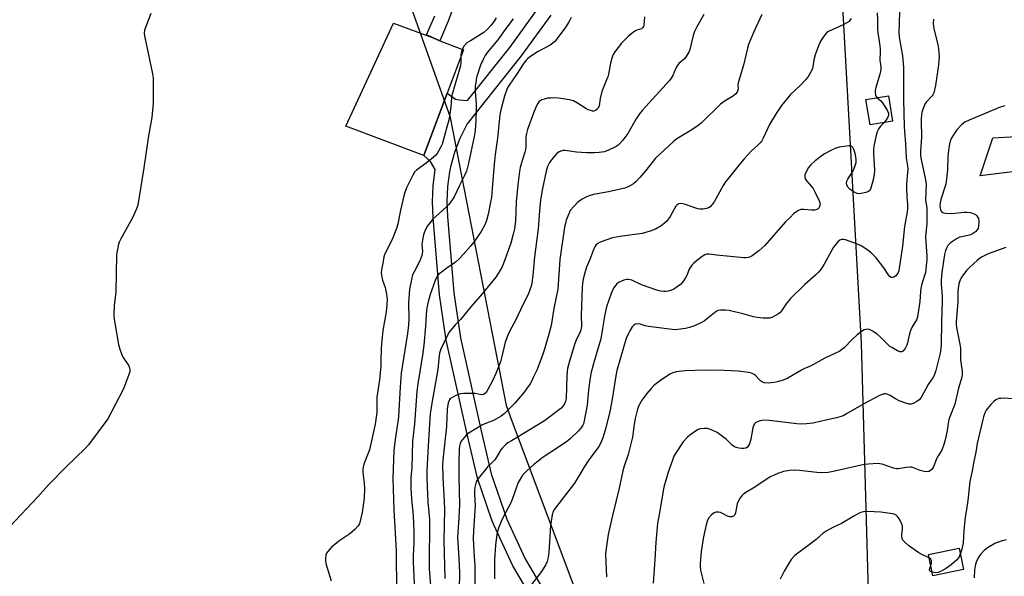
# Model space of a CAD drawing. Units: inches. Extents: x 1285762 to 1291762, y 509451 to 513451.
# Drawn here: x 1286036 to 1286448, y 510251 to 510484 of the extents above; entities that cross this region are included whole.
import ezdxf

# ---------------------------------------------------------------- set-up
doc = ezdxf.new("R2010")
doc.units = ezdxf.units.IN
doc.header["$MEASUREMENT"] = 0
for name, color, linetype in [('BLDG-Footprint', 5, 'Continuous'), ('CULTRL-Pad', 6, 'Continuous'), ('NTRL-Trees', 3, 'Continuous'), ('TRANS-Street Sidewalk', 7, 'Continuous'), ('Undefined', 1, 'Continuous')]:
    doc.layers.add(name, color=color, linetype=linetype)

msp = doc.modelspace()

# ---------------------------------------------------------------- linework, layer by layer
at = {"layer": 'BLDG-Footprint'}
for points, elevation in [([(1286401.08, 510441.38), (1286391.62, 510439.82), (1286389.86, 510450.49), (1286399.32, 510452.05)], 329.94), ([(1286430.7, 510253.73), (1286417.88, 510251.12), (1286416.07, 510260.03), (1286428.89, 510262.64)], 319.91)]:
    msp.add_lwpolyline(points, close=True, dxfattribs=dict(at, elevation=elevation))
at = {"layer": 'CULTRL-Pad'}
for points in [[(1286214.61, 510453.13), (1286204.85, 510426.97), (1286172.08, 510439.37), (1286192.16, 510482.46), (1286208.68, 510476.26), (1286211.45, 510475.1), (1286221.37, 510471.24)], [(1286459.3, 510421.17), (1286437.69, 510418.51), (1286443.11, 510434.49), (1286457.8, 510435.3)]]:
    msp.add_lwpolyline(points, close=True, dxfattribs=at)
at = {"layer": 'NTRL-Trees'}
msp.add_lwpolyline([(1286379.79, 510494.5), (1286387.89, 510348.42), (1286392.11, 510199.98), (1286403.97, 510049.85), (1286401.46, 510036.06), (1286399.82, 510035.7), (1286397.84, 510035.3), (1286394.22, 510034.67), (1286383.64, 510032.01), (1286378.64, 510030.7), (1286366.47, 510041.52), (1286337.3, 510083.19), (1286316.47, 510116.52), (1286280.84, 510211.64), (1286240.96, 510318.09), (1286239.36, 510322.35), (1286216.03, 510442.9), (1286176.18, 510554.72)], dxfattribs=at)
at = {"layer": 'TRANS-Street Sidewalk'}
for points in [[(1286218.01, 510491.67, 0), (1286214.96, 510483.23, 0), (1286211.45, 510475.1, 0), (1286208.68, 510476.26, 0), (1286205.96, 510477.51, 0), (1286209.39, 510485.45, 0)], [(1286251.41, 510239.45, 0), (1286242.04, 510255.29, 0), (1286234.06, 510272.41, 0), (1286233.26, 510274.38, 0), (1286227.25, 510292.03, 0), (1286222.93, 510310.44, 0), (1286214.21, 510349.7, 0), (1286211.39, 510368.76, 0), (1286208.77, 510401.04, 0), (1286208.39, 510407.61, 0), (1286208.65, 510414.4, 0), (1286209.58, 510421.14, 0), (1286207.55, 510424.46, 0), (1286204.85, 510426.97, 0), (1286214.61, 510453.13, 0), (1286218.12, 510450.59, 0), (1286219.66, 510450.27, 0), (1286223.15, 510450.06, 0), (1286240.79, 510472.27, 0), (1286253.11, 510489.23, 0)], [(1286258, 510485.74, 0), (1286245.61, 510468.69, 0), (1286223, 510440.24, 0), (1286219.87, 510434.12, 0), (1286217.62, 510428.32, 0), (1286215.94, 510422.29, 0), (1286215.51, 510420.21, 0), (1286214.64, 510414.02, 0), (1286214.39, 510407.81, 0), (1286214.76, 510401.49, 0), (1286217.34, 510369.54, 0), (1286220.12, 510350.76, 0), (1286228.79, 510311.73, 0), (1286232.98, 510293.82, 0), (1286239.53, 510274.88, 0), (1286247.29, 510258.21, 0), (1286256.9, 510241.91, 0), (1286277.52, 510190.77, 0), (1286298.25, 510147.04, 0), (1286326.72, 510089.72, 0), (1286346.81, 510045.1, 0), (1286354.02, 510009.25, 0), (1286356.22, 509985.43, 0)]]:
    msp.add_polyline3d(points, dxfattribs=at)
at = {"layer": 'Undefined'}
for points, elevation in [([(1286090.51, 510486.43), (1286087.85, 510479.44), (1286087.67, 510478.31), (1286087.8, 510477.15), (1286091.19, 510461.23), (1286091.46, 510459.52), (1286091.51, 510448.94), (1286090.9, 510442.91), (1286089.58, 510435.26), (1286087.53, 510421.85), (1286085.04, 510406.31), (1286084.47, 510404.68), (1286082.83, 510400.99), (1286077.89, 510392.12), (1286077.22, 510390.79), (1286076.93, 510389.96), (1286076.6, 510388.52), (1286076.23, 510386.47), (1286076.11, 510385.3), (1286075.79, 510369.96), (1286075.18, 510364.3), (1286075.03, 510360.22), (1286075.08, 510358.48), (1286077, 510347.99), (1286077.48, 510345.99), (1286078.2, 510344.09), (1286078.94, 510342.51), (1286081.22, 510338.96), (1286081.54, 510338.18), (1286081.71, 510337.36), (1286081.66, 510336.53), (1286081.34, 510335.42), (1286079.52, 510330.42), (1286078.91, 510329.07), (1286072.46, 510316.88), (1286064.32, 510305.89), (1286063.1, 510304.59), (1286054.77, 510296.48), (1286047.64, 510289.21), (1286043.01, 510284.01), (1286031.72, 510272.06)], 346), ([(1286321.97, 510485.99), (1286319.16, 510480.96), (1286318.14, 510478.92), (1286317.64, 510477.25), (1286316.2, 510471.35), (1286315.92, 510470.54), (1286315.54, 510469.81), (1286314.61, 510468.41), (1286313.91, 510467.55), (1286311.57, 510465.48), (1286310.85, 510464.63), (1286310.45, 510463.92), (1286309.66, 510461.85), (1286309.19, 510460.83), (1286308.39, 510459.36), (1286307.72, 510458.43), (1286296.42, 510445.98), (1286295.13, 510444.43), (1286293.71, 510442.35), (1286290.22, 510436.22), (1286288.17, 510433.45), (1286287.06, 510432.13), (1286286.21, 510431.41), (1286285.3, 510430.77), (1286282.14, 510429.21), (1286280.51, 510428.61), (1286278.23, 510428.24), (1286276.19, 510428.11), (1286272.91, 510428.22), (1286268.77, 510428.48), (1286263.92, 510429.13), (1286263.08, 510429.13), (1286262.58, 510429.05), (1286261.42, 510428.57), (1286260.54, 510427.85), (1286258.76, 510425.91), (1286257.4, 510424.04), (1286256.6, 510422.49), (1286255.98, 510420.51), (1286254.44, 510413.27), (1286253.58, 510408.49), (1286253.19, 510403.81), (1286252.73, 510396.28), (1286251.2, 510384.62), (1286250.44, 510376.75), (1286249.83, 510372.79), (1286249.19, 510370.81), (1286248.42, 510368.88), (1286246.37, 510364.81), (1286243.14, 510358.02), (1286240.74, 510353.62), (1286239.94, 510351.79), (1286238.87, 510348.85), (1286237.48, 510342.88), (1286236.85, 510340.69), (1286236.22, 510338.8), (1286235, 510335.83), (1286233.59, 510332.68), (1286231.65, 510329.03), (1286230.85, 510327.86), (1286230.05, 510327.14), (1286229.59, 510326.96), (1286228.84, 510326.92), (1286226.34, 510327.38), (1286224.86, 510327.47), (1286221.58, 510327.44), (1286220.11, 510327.29), (1286218.24, 510326.56), (1286216.23, 510325.49), (1286215.82, 510325.13), (1286215.52, 510324.71), (1286215.02, 510323.46), (1286214.62, 510320.85), (1286214.22, 510313.66), (1286212.84, 510300.93), (1286212.63, 510297.73), (1286212.76, 510292.24), (1286213.37, 510282.26), (1286213.5, 510278.92), (1286213.15, 510265.91), (1286213.64, 510250)], 336), ([(1286346.29, 510486.05), (1286342.79, 510478.53), (1286340.76, 510473.53), (1286340.3, 510471.9), (1286338.7, 510464.86), (1286336.48, 510457.4), (1286336.33, 510456.54), (1286336.42, 510455.03), (1286336.34, 510454.34), (1286335.93, 510453.48), (1286335.41, 510452.83), (1286334.47, 510452.02), (1286331, 510449.92), (1286329.05, 510448.52), (1286321.02, 510440.73), (1286319.72, 510439.59), (1286317.08, 510437.81), (1286310.8, 510433.98), (1286309.17, 510432.74), (1286301.83, 510425.96), (1286297.69, 510420.76), (1286295.19, 510417.84), (1286293.61, 510416.08), (1286292.52, 510415.18), (1286290.35, 510413.86), (1286289.01, 510413.35), (1286282.16, 510411.78), (1286275.81, 510410.71), (1286274.46, 510410.33), (1286272.9, 510409.74), (1286271.13, 510408.78), (1286269.23, 510407.44), (1286267.6, 510405.75), (1286266.1, 510403.95), (1286265.45, 510402.69), (1286264.46, 510399.98), (1286264.06, 510398.62), (1286263.75, 510397.03), (1286261.76, 510383.51), (1286260.88, 510371.1), (1286260.22, 510367.72), (1286259.17, 510363.02), (1286258.12, 510355.95), (1286257.17, 510352.32), (1286255.29, 510346), (1286254.46, 510343.47), (1286252.06, 510337.24), (1286250.64, 510334.07), (1286249.86, 510332.51), (1286249.28, 510331.51), (1286247.83, 510329.34), (1286246.75, 510327.93), (1286242.93, 510323.33), (1286238.46, 510318.97), (1286237.11, 510317.89), (1286235.2, 510316.76), (1286233.93, 510316.15), (1286230.98, 510315.03), (1286229.36, 510314.31), (1286223.83, 510311.02), (1286222.7, 510310.09), (1286221.06, 510308.37), (1286220.42, 510307.44), (1286220.01, 510306.45), (1286219.74, 510305.44), (1286219.59, 510304.21), (1286219.42, 510298.86), (1286219.43, 510292.93), (1286219.65, 510286.52), (1286219.73, 510280.89), (1286219.48, 510275.39), (1286219.02, 510269.22), (1286218.96, 510267.19), (1286219.5, 510258.47), (1286219.71, 510252.53), (1286219.47, 510238.16)], 334), ([(1286404.03, 510487.08), (1286403.67, 510478.32), (1286403.83, 510476.57), (1286405.21, 510468.74), (1286405.64, 510463.94), (1286405.61, 510450.46), (1286405.89, 510439.21), (1286406.01, 510437.2), (1286406.52, 510431.86), (1286406.74, 510426.08), (1286407.28, 510422.78), (1286407.4, 510421.34), (1286407.38, 510419.87), (1286406.96, 510415.14), (1286406.9, 510413.64), (1286406.99, 510409.58), (1286407.27, 510406.63), (1286407.33, 510404.89), (1286407.17, 510403.47), (1286406.09, 510397.28), (1286405.16, 510389.07), (1286403.8, 510379.67), (1286403.63, 510378.87), (1286403.34, 510378.1), (1286402.78, 510377.16), (1286402.24, 510376.55), (1286401.61, 510376.12), (1286400.94, 510375.91), (1286400.5, 510375.93), (1286399.89, 510376.34), (1286399.18, 510377.24), (1286397.43, 510379.96), (1286394.22, 510384.15), (1286391.9, 510386.45), (1286390.28, 510387.72), (1286387.88, 510389.2), (1286386.38, 510389.94), (1286381.3, 510391.71), (1286380.47, 510391.87), (1286379.68, 510391.82), (1286378.94, 510391.57), (1286378.31, 510391.07), (1286377.38, 510390), (1286376.34, 510388.62), (1286375.58, 510387.37), (1286372.45, 510381.57), (1286370.99, 510379.35), (1286370.11, 510378.23), (1286368.93, 510377.04), (1286364.38, 510373.05), (1286358.37, 510367.13), (1286356.47, 510364.99), (1286354.5, 510362.06), (1286353.8, 510361.22), (1286352.61, 510360.38), (1286350.53, 510359.26), (1286349.71, 510358.98), (1286348.88, 510358.89), (1286346.88, 510358.97), (1286344.3, 510359.2), (1286342.87, 510359.52), (1286338.9, 510360.64), (1286332.63, 510362.14), (1286330.94, 510362.36), (1286329.01, 510362.36), (1286327.97, 510362.16), (1286327.27, 510361.81), (1286323.75, 510358.9), (1286322.11, 510357.73), (1286321.1, 510357.13), (1286318.17, 510355.76), (1286316.01, 510355.02), (1286314.37, 510354.56), (1286311.17, 510354.14), (1286310.28, 510354.12), (1286308.8, 510354.22), (1286298.85, 510355.45), (1286297.46, 510355.74), (1286295.33, 510356.41), (1286294.26, 510356.55), (1286293.47, 510356.42), (1286292.78, 510356.05), (1286292.07, 510355.26), (1286291.01, 510353.63), (1286290.48, 510352.59), (1286289.56, 510350.42), (1286288.61, 510347.7), (1286285.61, 510337.1), (1286285.13, 510334.81), (1286283.67, 510325.1), (1286282.65, 510319.88), (1286281.07, 510312.99), (1286279.76, 510308.84), (1286278.86, 510306.79), (1286278.05, 510305.3), (1286273.66, 510299.24), (1286272.11, 510296.83), (1286270.3, 510293.74), (1286267.83, 510289.82), (1286261.29, 510281.35), (1286259.55, 510278.97), (1286258.96, 510277.97), (1286258.55, 510276.58), (1286257.85, 510272.24), (1286257.35, 510265.25), (1286257.15, 510260.95), (1286256.81, 510258.74), (1286256.44, 510257.11), (1286255.83, 510255.79), (1286254.11, 510252.98), (1286249.83, 510247.49)], 328), ([(1286394.57, 510486.74), (1286394.72, 510483.76), (1286394.78, 510479.66), (1286394.98, 510477.5), (1286395.61, 510473.93), (1286395.88, 510471.62), (1286395.93, 510470.48), (1286395.76, 510466.94), (1286396.08, 510464.31), (1286396.12, 510463.22), (1286396.07, 510462.4), (1286395.9, 510461.53), (1286394.11, 510455.49), (1286393.84, 510454.32), (1286393.8, 510453.49), (1286393.94, 510452.42), (1286394.18, 510451.67), (1286394.46, 510451.25)], 330), ([(1286242.21, 510484.2), (1286239.61, 510480.78), (1286235.8, 510475.5), (1286231.27, 510470.1), (1286230.49, 510468.84), (1286229.65, 510467.25), (1286228.53, 510464.84), (1286226.84, 510459.7), (1286226.64, 510458.57), (1286226.36, 510455.97), (1286226.27, 510453.67), (1286226.69, 510448.76), (1286226.77, 510446.66), (1286226.62, 510441.52), (1286226.28, 510437.46), (1286225.86, 510434.99), (1286223.52, 510423.81), (1286222.65, 510420.54), (1286221.89, 510418.67), (1286219.6, 510414.16), (1286217.45, 510409.68), (1286216.71, 510408.44), (1286215.26, 510406.59), (1286214.29, 510405.5), (1286209.78, 510401.56), (1286208.53, 510400.35), (1286206.36, 510397.55), (1286205.32, 510395.79), (1286204.87, 510394.73), (1286204.62, 510393.88), (1286204.09, 510390.94), (1286204.01, 510389.77), (1286204.17, 510386.8), (1286204.12, 510386), (1286203.95, 510385.18), (1286203.15, 510382.98), (1286200.71, 510378.36), (1286200.11, 510377.04), (1286199.58, 510375.1), (1286198.76, 510371.13), (1286198.33, 510365.33), (1286198.45, 510358.57), (1286198.34, 510356.19), (1286197.89, 510352.47), (1286195.71, 510338.54), (1286195.37, 510335.92), (1286194.83, 510330.04), (1286194.39, 510320.27), (1286194.18, 510317.46), (1286193.95, 510315.5), (1286192.76, 510308.21), (1286192.29, 510303.6), (1286191.77, 510291.91), (1286192.18, 510278.62), (1286193.27, 510261.5), (1286193.32, 510244.27)], 342), ([(1286266.44, 510484.86), (1286265.93, 510483.63), (1286265.44, 510482.7), (1286264.2, 510480.85), (1286260.65, 510476.04), (1286259.58, 510474.77), (1286258.82, 510474.01), (1286257.63, 510473.22), (1286252.68, 510470.61), (1286249.07, 510468.14), (1286248.15, 510467.44), (1286247.54, 510466.86), (1286246.39, 510465.31), (1286243.56, 510460.95), (1286240.55, 510456.54), (1286240.03, 510455.68), (1286239.57, 510454.66), (1286238.61, 510451.93), (1286237.98, 510449.72), (1286237.17, 510446.67), (1286236.67, 510444.06), (1286235.7, 510434.28), (1286234.68, 510427.4), (1286234.19, 510423.33), (1286233.45, 510413.31), (1286233.07, 510409.52), (1286232.76, 510407.52), (1286231.75, 510402.44), (1286231.01, 510399.89), (1286230.41, 510398.27), (1286229.54, 510396.5), (1286228.81, 510395.26), (1286225.77, 510390.83), (1286224.51, 510389.25), (1286221.32, 510385.59), (1286219.57, 510383.75), (1286218.09, 510382.39), (1286216.95, 510381.51), (1286214.55, 510379.99), (1286213.15, 510378.95), (1286211.12, 510377.32), (1286210.38, 510376.48), (1286209.55, 510374.78), (1286207.46, 510368.84), (1286206.63, 510365.82), (1286206.07, 510363.34), (1286205.77, 510360.61), (1286205.54, 510355.5), (1286204.8, 510347.61), (1286204.22, 510343.46), (1286202.29, 510331.48), (1286201.9, 510328.27), (1286200.85, 510314.73), (1286200.11, 510307.52), (1286199.78, 510296.48), (1286199.41, 510292.17), (1286199.31, 510287.62), (1286199.6, 510283.34), (1286200.29, 510276.16), (1286200.59, 510269.8), (1286200.66, 510265.1), (1286200.32, 510259.41), (1286200.27, 510256.87), (1286200.82, 510244.92)], 340), ([(1286297.21, 510485.03), (1286296.88, 510481.58), (1286296.76, 510481.06), (1286296.54, 510480.6), (1286295.94, 510480.12), (1286294.02, 510479.46), (1286293.19, 510479.08), (1286292.08, 510478.28), (1286290.41, 510476.82), (1286288.5, 510475.05), (1286287.5, 510474.01), (1286284.84, 510470.49), (1286284.06, 510469.25), (1286283.64, 510468.19), (1286282.92, 510465.7), (1286282.07, 510461.07), (1286281.79, 510459.98), (1286281.34, 510458.69), (1286279.29, 510453.81), (1286278.62, 510450.96), (1286278.16, 510447.81), (1286277.75, 510446.78), (1286277.29, 510446.23), (1286276.7, 510445.83), (1286275.99, 510445.64), (1286275.48, 510445.64), (1286274.67, 510445.83), (1286273.61, 510446.21), (1286272.58, 510446.69), (1286269.18, 510448.93), (1286267.44, 510449.85), (1286265.8, 510450.3), (1286261.24, 510451.05), (1286259.52, 510451.13), (1286257.79, 510451.1), (1286256.64, 510450.97), (1286255.23, 510450.66), (1286254.14, 510450.33), (1286253.45, 510449.97), (1286252.93, 510449.5), (1286252.48, 510448.85), (1286251.98, 510447.82), (1286250.87, 510445.14), (1286248.27, 510437.88), (1286247.75, 510436.19), (1286247.57, 510434.76), (1286247.53, 510430.72), (1286247.43, 510429.58), (1286247.15, 510428.45), (1286246.12, 510425.42), (1286245.16, 510422.03), (1286244.84, 510420.31), (1286244.09, 510414.82), (1286243.48, 510407.69), (1286243.12, 510399.53), (1286242.74, 510396.37), (1286242.24, 510394.08), (1286241.29, 510390.38), (1286238.3, 510382.31), (1286237.42, 510380.22), (1286236.8, 510378.98), (1286235.95, 510377.59), (1286234.89, 510376.17), (1286229.16, 510369.17), (1286224.48, 510363.67), (1286220.89, 510359.29), (1286220.1, 510358.39), (1286218, 510356.29), (1286215.44, 510353.14), (1286214.69, 510351.88), (1286211.91, 510345.94), (1286211.35, 510344.28), (1286211.02, 510341.96), (1286210.64, 510337.41), (1286208.23, 510324.23), (1286207.45, 510318.97), (1286206.7, 510307.92), (1286206.12, 510295.24), (1286206.08, 510292.4), (1286206.14, 510288.44), (1286206.54, 510282.11), (1286207.11, 510274.66), (1286207.21, 510271.99), (1286206.96, 510257.5), (1286207.06, 510254.04), (1286207.56, 510247.03)], 338), ([(1286383.71, 510484.44), (1286383.37, 510483.77), (1286382.84, 510483.19), (1286381.92, 510482.55), (1286380.4, 510481.73), (1286374.2, 510478.94), (1286373.49, 510478.47), (1286372.72, 510477.61), (1286370.93, 510474.89), (1286370.02, 510473), (1286368.67, 510469.21), (1286368.17, 510467.57), (1286367.74, 510464.4), (1286367.48, 510463.3), (1286366.76, 510461.75), (1286365.59, 510459.76), (1286364.66, 510458.64), (1286362.38, 510456.32), (1286358.3, 510452.59), (1286354.52, 510447.98), (1286352.26, 510444.63), (1286349.48, 510440.05), (1286347.04, 510434.53), (1286346.35, 510433.22), (1286345.65, 510432.35), (1286344.67, 510431.35), (1286341.97, 510428.98), (1286338.95, 510425.65), (1286337.4, 510423.86), (1286334.03, 510419.58), (1286331.76, 510416.92), (1286331.08, 510415.97), (1286330.15, 510414.43), (1286326.42, 510407.71), (1286325.58, 510406.58), (1286324.63, 510405.58), (1286324.02, 510405.13), (1286323.15, 510404.8), (1286321.73, 510404.62), (1286320.3, 510404.61), (1286319.47, 510404.72), (1286318.62, 510404.94), (1286314.39, 510406.48), (1286313.26, 510406.83), (1286312.41, 510406.91), (1286311.59, 510406.77), (1286310.86, 510406.42), (1286310.31, 510405.83), (1286309.58, 510404.62), (1286307.95, 510401.48), (1286307.29, 510400.55), (1286306.35, 510399.46), (1286305.53, 510398.66), (1286304.16, 510397.59), (1286301.78, 510396.15), (1286299.62, 510395.32), (1286296.21, 510394.35), (1286286.92, 510393.11), (1286283.81, 510392.55), (1286278.58, 510390.78), (1286277.61, 510390.23), (1286276.84, 510389.45), (1286276.38, 510388.75), (1286276.01, 510387.94), (1286274.32, 510383.48), (1286272.97, 510380.23), (1286272.18, 510377.88), (1286271.5, 510375.3), (1286271.24, 510373.53), (1286271.13, 510371.75), (1286270.7, 510360.1), (1286270.78, 510355.81), (1286270.7, 510354.69), (1286270.55, 510354.05), (1286270.24, 510353.23), (1286268.57, 510349.75), (1286268.02, 510348.37), (1286265.79, 510340.96), (1286265, 510337.83), (1286264.75, 510336.43), (1286264.62, 510334.99), (1286264.37, 510325.36), (1286264.18, 510324.24), (1286263.88, 510323.44), (1286263.11, 510322.23), (1286262.12, 510321.16), (1286255.35, 510315.97), (1286248.95, 510312.01), (1286241.44, 510307.66), (1286239.97, 510306.72), (1286239.05, 510305.98), (1286237.75, 510304.74), (1286236.98, 510303.84), (1286235.28, 510300.81), (1286234.49, 510299.62), (1286233.73, 510298.8), (1286231.49, 510296.67), (1286230.71, 510295.81), (1286227.58, 510291.9), (1286227.08, 510291.19), (1286226.68, 510290.42), (1286226.24, 510288.75), (1286225.99, 510287.04), (1286226, 510285.44), (1286226.22, 510282.43), (1286226.24, 510280.67), (1286225.59, 510269.9), (1286225.52, 510266.79), (1286225.78, 510261.29), (1286226.18, 510255.36), (1286226.21, 510252.88), (1286226.11, 510245.27)], 332), ([(1286418.24, 510484.15), (1286418.1, 510482.2), (1286418.15, 510481.12), (1286418.32, 510480.02), (1286420.01, 510473.54), (1286420.34, 510471.84), (1286420.57, 510468.42), (1286420.26, 510465.05), (1286419.05, 510456.37), (1286418.32, 510453.22), (1286417.99, 510452.43), (1286417.69, 510452), (1286415.28, 510449.5), (1286414.64, 510448.55), (1286413.86, 510446.67), (1286413.31, 510445.01), (1286413.13, 510443.89), (1286413.05, 510442.47), (1286412.99, 510439.62), (1286413.2, 510436.66), (1286413.24, 510434.74), (1286412.81, 510428.8), (1286412.8, 510426.9), (1286413.02, 510425.36), (1286414.86, 510416.84), (1286415.12, 510414.95), (1286414.83, 510408.54), (1286414.93, 510407.49), (1286415.4, 510405.19), (1286415.46, 510403.14), (1286415.36, 510398.71), (1286414.9, 510393.06), (1286415.38, 510384.94), (1286415.41, 510383.5), (1286415.32, 510382.06), (1286414.79, 510378.06), (1286413.36, 510373.29), (1286412.95, 510371.42), (1286412.77, 510370.06), (1286412.5, 510365.99), (1286411.69, 510360.54), (1286411.47, 510359.48), (1286411.03, 510358.29), (1286409.33, 510355.33), (1286408.61, 510353.76), (1286408.18, 510352.35), (1286407.36, 510348.68), (1286407.01, 510347.61), (1286406.28, 510346.31), (1286405.41, 510345.18), (1286404.81, 510344.79), (1286404.11, 510344.87), (1286403.08, 510345.32), (1286400.73, 510346.61), (1286399.98, 510347.09), (1286399.31, 510347.63), (1286395.94, 510351.18), (1286394.61, 510352.3), (1286392.66, 510353.57), (1286391.65, 510354.1), (1286390.88, 510354.3), (1286389.88, 510354.23), (1286389.17, 510354.01), (1286388.51, 510353.66), (1286386.27, 510351.98), (1286384.2, 510350.04), (1286380.79, 510346.55), (1286379.88, 510345.81), (1286378.92, 510345.16), (1286372.72, 510342.27), (1286366.75, 510338.8), (1286364.18, 510337.83), (1286362.88, 510337.24), (1286357.27, 510333.85), (1286356.29, 510333.38), (1286355.23, 510333), (1286352.79, 510332.27), (1286351.42, 510332), (1286348.93, 510331.8), (1286347.32, 510331.93), (1286346.58, 510332.16), (1286345.71, 510332.72), (1286345.14, 510333.25), (1286343.75, 510334.85), (1286343.07, 510335.36), (1286342.31, 510335.77), (1286341.51, 510336.03), (1286340.68, 510336.2), (1286336.41, 510336.73), (1286330.52, 510337.09), (1286322.39, 510337.17), (1286314.23, 510336.84), (1286310.41, 510336.49), (1286309.03, 510336.09), (1286307.74, 510335.46), (1286303.94, 510332.85), (1286301.16, 510330.75), (1286299.92, 510329.48), (1286298.16, 510327.47), (1286296.11, 510324.63), (1286295.17, 510323.16), (1286294.7, 510322.16), (1286294.23, 510320.84), (1286293.26, 510316.89), (1286292.85, 510314.61), (1286292.14, 510309.2), (1286290.98, 510304.08), (1286290.37, 510301.83), (1286288.73, 510296.97), (1286288.18, 510295.06), (1286286.62, 510287.85), (1286283.81, 510276.38), (1286282.04, 510268.43), (1286281.09, 510262.59), (1286280.92, 510260.12), (1286281.23, 510250.65)], 326), ([(1286394.46, 510451.25), (1286396.17, 510449.89), (1286396.91, 510449.05), (1286398.74, 510446.04), (1286399.3, 510444.73), (1286399.34, 510443.76), (1286399.13, 510443.07), (1286398.44, 510441.97), (1286397.36, 510440.77)], 330), ([(1286448.04, 510447.82), (1286446.11, 510447.24), (1286433.08, 510441.88), (1286431.35, 510441.02), (1286430.12, 510440.05), (1286427.98, 510437.81), (1286426.82, 510436.14), (1286425.66, 510434.13), (1286425.35, 510433.33), (1286424.97, 510431.95), (1286424.51, 510429.09), (1286424.24, 510426.49), (1286424, 510421.02), (1286423.5, 510416.01), (1286423.16, 510414.58), (1286421.31, 510408.61), (1286420.99, 510407.2), (1286420.89, 510405.84), (1286420.97, 510405.13), (1286421.16, 510404.35), (1286421.46, 510403.67), (1286421.75, 510403.31), (1286422.43, 510403), (1286423.26, 510402.86), (1286425.88, 510402.73), (1286431.1, 510403.31), (1286432.25, 510403.36), (1286433.65, 510403.16), (1286435.25, 510402.63), (1286435.73, 510402.36), (1286436.34, 510401.81), (1286436.83, 510401.14), (1286437.05, 510400.65), (1286437.18, 510399.52), (1286437.05, 510397.45), (1286436.89, 510396.6), (1286436.54, 510395.87), (1286435.74, 510395.09), (1286434.55, 510394.28), (1286433.27, 510393.75), (1286429.9, 510393.05), (1286429.06, 510392.79), (1286427.8, 510392.12), (1286425.38, 510390.51), (1286424.72, 510389.96), (1286424.16, 510389.32), (1286423.74, 510388.58), (1286423.19, 510387.26), (1286422.77, 510385.6), (1286422.32, 510382.79), (1286421.66, 510378.12), (1286421.4, 510374.84), (1286421.39, 510373.08), (1286421.82, 510368.28), (1286421.87, 510365.81), (1286421.55, 510357.56), (1286421.38, 510347.93), (1286421.25, 510346.21), (1286420.98, 510344.26), (1286419.18, 510337.07), (1286418.52, 510335), (1286417.97, 510334.01), (1286416, 510331.12), (1286412.98, 510325.78), (1286412.16, 510324.7), (1286411.21, 510324.02), (1286409.63, 510323.2), (1286408.82, 510322.94), (1286407.99, 510322.93), (1286406.58, 510323.31), (1286403.77, 510324.36), (1286402.35, 510325.14), (1286400.05, 510326.57), (1286399.09, 510327.05), (1286398.35, 510327.25), (1286397.52, 510327.24), (1286396.7, 510327.04), (1286395.88, 510326.7), (1286389.01, 510323.08), (1286381.84, 510318.84), (1286380.66, 510318.22), (1286379.59, 510317.83), (1286377.65, 510317.28), (1286374.36, 510316.59), (1286369.52, 510315.42), (1286367.78, 510315.07), (1286364.98, 510314.67), (1286362.73, 510314.59), (1286361.03, 510314.73), (1286349.35, 510316.1), (1286347, 510316.2), (1286345.59, 510316.03), (1286344.83, 510315.75), (1286343.87, 510315.25), (1286343.26, 510314.78), (1286342.96, 510314.37), (1286342.56, 510313.03), (1286341.77, 510308.37), (1286341.14, 510306.4), (1286340.78, 510305.62), (1286340.26, 510304.98), (1286339.57, 510304.59), (1286338.8, 510304.41), (1286337.76, 510304.35), (1286336.72, 510304.47), (1286335.63, 510304.78), (1286334.86, 510305.13), (1286333.93, 510305.84), (1286331.32, 510308.28), (1286330.42, 510309.03), (1286327.57, 510311.06), (1286325.78, 510311.99), (1286324.44, 510312.54), (1286323.62, 510312.72), (1286322.2, 510312.74), (1286320.51, 510312.56), (1286319.71, 510312.31), (1286318.48, 510311.59), (1286316.13, 510309.91), (1286315.26, 510309.14), (1286313.45, 510307.15), (1286312.52, 510305.99), (1286310.41, 510302.72), (1286309.52, 510301.17), (1286308.85, 510299.52), (1286307.06, 510294.46), (1286305.35, 510288.21), (1286303.29, 510276.75), (1286302.68, 510272.94), (1286301.91, 510265.23), (1286301.53, 510257.85), (1286300.84, 510248.09)], 324), ([(1286397.36, 510440.77), (1286396.02, 510439.3), (1286395.29, 510438.36), (1286394.56, 510436.91), (1286394.14, 510435.6), (1286393.28, 510430.98), (1286393.1, 510429.53), (1286393.13, 510427.61), (1286393.4, 510423.53), (1286393.47, 510420.66), (1286393.42, 510419.23), (1286393.06, 510417.48), (1286392, 510413.41), (1286391.52, 510412.4), (1286390.98, 510411.92), (1286389.92, 510411.54), (1286387.88, 510411.11), (1286387.02, 510411.01), (1286386.2, 510411.11), (1286384.95, 510411.69), (1286383.27, 510412.79), (1286382.45, 510413.61), (1286381.91, 510414.57), (1286381.71, 510415.58), (1286381.88, 510416.35), (1286382.27, 510417.11), (1286384.52, 510420.58), (1286385.31, 510422.43), (1286385.82, 510424.05), (1286385.85, 510425.42), (1286385.54, 510427.35), (1286385.04, 510429.22), (1286384.44, 510430.44), (1286383.92, 510430.93), (1286383.44, 510431.07), (1286382.9, 510431.08), (1286378.77, 510430.5), (1286377.34, 510430.13), (1286375.48, 510429.25), (1286372.62, 510427.72), (1286370.47, 510426.23), (1286368.62, 510424.83), (1286366.89, 510423.16), (1286365.91, 510422.03), (1286364.99, 510420.51), (1286364.39, 510418.97), (1286364.29, 510417.95), (1286364.51, 510417.22), (1286365.17, 510416.3), (1286367.14, 510414.1), (1286367.86, 510413.18), (1286368.58, 510411.88), (1286370.37, 510408.07), (1286370.63, 510407.23), (1286370.69, 510406.69), (1286370.51, 510405.68), (1286370.2, 510405.01), (1286369.86, 510404.65), (1286369.4, 510404.39), (1286368.33, 510404.1), (1286367.14, 510404.11), (1286363.84, 510404.49), (1286362.69, 510404.43), (1286361.69, 510404.03), (1286360.51, 510403.29), (1286359.65, 510402.58), (1286358.29, 510401.17), (1286356.1, 510399.07), (1286347.51, 510389.34), (1286345.12, 510387.15), (1286342.24, 510385.09), (1286341.48, 510384.67), (1286340.7, 510384.4), (1286339.62, 510384.18), (1286338.78, 510384.15), (1286327.41, 510385.34), (1286324.24, 510385.76), (1286323.23, 510385.75), (1286322.5, 510385.51), (1286321.28, 510384.73), (1286318.93, 510382.91), (1286317.81, 510381.94), (1286317.03, 510381.08), (1286316.34, 510380.15), (1286315.92, 510379.42), (1286314.86, 510376.82), (1286314.36, 510375.81), (1286313.19, 510374.15), (1286312.24, 510373.07), (1286310.91, 510372.03), (1286309.48, 510371.12), (1286308.45, 510370.64), (1286307.06, 510370.23), (1286306.2, 510370.09), (1286305.35, 510370.08), (1286303.93, 510370.24), (1286302.81, 510370.5), (1286295.95, 510372.94), (1286291.94, 510374.8), (1286291.17, 510375.05), (1286290.5, 510375.14), (1286289.68, 510375.09), (1286288.59, 510374.87), (1286287.54, 510374.5), (1286286.56, 510374.02), (1286286.1, 510373.72), (1286285.46, 510373.13), (1286284.71, 510372.23), (1286284.22, 510371.51), (1286283.29, 510369.31), (1286281.25, 510363.68), (1286280.62, 510360.47), (1286279.67, 510354.59), (1286278.85, 510350.34), (1286278.12, 510347.48), (1286276.3, 510341.41), (1286274.93, 510336.35), (1286274.46, 510333.94), (1286273.8, 510328.98), (1286273.18, 510322.51), (1286271.9, 510315.91), (1286271.61, 510314.79), (1286271.35, 510314.17), (1286270.56, 510312.92), (1286269.62, 510311.77), (1286266.19, 510308.53), (1286265.04, 510307.65), (1286261.23, 510305.01), (1286254.81, 510300.71), (1286252.07, 510298.7), (1286250.75, 510297.62), (1286247.96, 510295.08), (1286246.92, 510294.08), (1286246.17, 510293.23), (1286245.07, 510291.62), (1286244.33, 510290.1), (1286243.59, 510288.24), (1286241.78, 510283.01), (1286241.23, 510281.67), (1286238.14, 510275.95), (1286237.14, 510273.82), (1286236.01, 510271.07), (1286235.32, 510268.53), (1286234.81, 510263.88), (1286234.42, 510257.8), (1286234.36, 510249.79)], 330), ([(1286448.54, 510388.58), (1286441.04, 510385.83), (1286439.74, 510385.23), (1286438.27, 510384.43), (1286437.33, 510383.81), (1286436.44, 510383.05), (1286433.4, 510380.28), (1286432.18, 510379.03), (1286430.75, 510377.28), (1286429.94, 510376.13), (1286429.22, 510374.61), (1286428.8, 510373.27), (1286428.4, 510370.39), (1286428.4, 510365.8), (1286427.73, 510357.61), (1286427.74, 510356.4), (1286427.89, 510355.1), (1286429.24, 510348.1), (1286429.5, 510346.35), (1286429.56, 510341.47), (1286430.2, 510336.66), (1286430.2, 510335.31), (1286430.08, 510334.24), (1286428.67, 510329.61), (1286427.09, 510322.93), (1286425.05, 510317.63), (1286424.68, 510316.51), (1286424.33, 510314.86), (1286424.08, 510312.71), (1286423.83, 510311.24), (1286423.14, 510308.02), (1286422.57, 510306.05), (1286421.66, 510303.67), (1286420.18, 510301.32), (1286419.66, 510300.3), (1286418.03, 510296.38), (1286417.58, 510295.71), (1286416.96, 510295.15), (1286416.24, 510294.74), (1286415.72, 510294.62), (1286414.32, 510294.72), (1286412.61, 510295.12), (1286409.79, 510296.28), (1286409.03, 510296.52), (1286408.49, 510296.59), (1286406.78, 510296.48), (1286403.46, 510295.93), (1286402.64, 510295.94), (1286401.51, 510296.22), (1286396.77, 510297.8), (1286395.68, 510298.04), (1286394.8, 510298.08), (1286390.94, 510297.89), (1286389.17, 510297.7), (1286378.65, 510295.27), (1286375.5, 510294.6), (1286374.05, 510294.38), (1286371.36, 510294.28), (1286369.31, 510294.31), (1286362.16, 510295.15), (1286360.16, 510295.28), (1286358.07, 510295.2), (1286355.45, 510294.71), (1286354.31, 510294.42), (1286353.24, 510294.03), (1286351.14, 510293.13), (1286349.86, 510292.49), (1286343.41, 510288.23), (1286339.58, 510285.99), (1286338.45, 510285.18), (1286337.88, 510284.57), (1286337.21, 510283.68), (1286336.37, 510282.24), (1286336.05, 510281.19), (1286335.31, 510277.41), (1286335.03, 510276.7), (1286334.52, 510276.13), (1286334.1, 510275.89), (1286333.63, 510275.75), (1286332.91, 510275.74), (1286331.97, 510276.06), (1286329.79, 510277.26), (1286329.03, 510277.58), (1286328.21, 510277.74), (1286327.1, 510277.74), (1286326.34, 510277.5), (1286325.26, 510276.64), (1286324.1, 510275.36), (1286323.56, 510274.38), (1286323.01, 510272.45), (1286321.84, 510267.41), (1286320.97, 510261.32), (1286320.49, 510256.09), (1286320.48, 510254.94), (1286320.61, 510253.53), (1286322.05, 510247.93)], 322), ([(1286451.24, 510325.16), (1286447.76, 510325.42), (1286446.34, 510325.39), (1286445.52, 510325.26), (1286444.32, 510324.74), (1286443.44, 510324.12), (1286442.25, 510322.87), (1286440.76, 510321.1), (1286440.27, 510320.4), (1286439.76, 510319.36), (1286439.16, 510317.71), (1286438.86, 510316.56), (1286436.55, 510306.44), (1286435.99, 510302.89), (1286434.94, 510298.25), (1286434.43, 510295.03), (1286433.36, 510290.55), (1286432.58, 510282.68), (1286432.06, 510278.89), (1286431.5, 510275.64), (1286430.87, 510270.14), (1286430.57, 510264.94), (1286430.02, 510262.33), (1286429.39, 510260.17)], 320), ([(1286416.37, 510258.57), (1286413.28, 510260.03), (1286412.04, 510260.79), (1286407.79, 510263.86), (1286406.21, 510265.2), (1286405.43, 510266.03), (1286405.07, 510266.73), (1286404.92, 510267.49), (1286404.93, 510268.3), (1286405.21, 510270.79), (1286405.19, 510271.61), (1286405.04, 510272.42), (1286404.62, 510273.46), (1286403.78, 510274.95), (1286403.15, 510275.89), (1286402.6, 510276.45), (1286401.73, 510276.91), (1286399.99, 510277.25), (1286396.11, 510277.72), (1286390.56, 510278.02), (1286388.88, 510277.87), (1286387.83, 510277.58), (1286387.07, 510277.27), (1286384.86, 510276.12), (1286379.74, 510273.07), (1286376.1, 510271.36), (1286373.23, 510269.75), (1286372.03, 510268.93), (1286369.04, 510266.34), (1286365.58, 510263.63), (1286360.88, 510260.23), (1286360.01, 510259.51), (1286358.56, 510257.93), (1286357.42, 510256.19), (1286355.62, 510253.11), (1286354.02, 510249.68)], 320), ([(1286448.67, 510266.18), (1286446.51, 510265.6), (1286443.93, 510264.61), (1286440.75, 510262.81), (1286440.07, 510262.32), (1286439.46, 510261.74), (1286437.79, 510259.82), (1286436.97, 510258.67), (1286436.1, 510256.87), (1286435.64, 510255.28), (1286435.39, 510253.65), (1286435.19, 510250.25)], 318), ([(1286417.03, 510255.33), (1286417.42, 510256.52), (1286417.41, 510257.46), (1286417.11, 510258.02), (1286416.37, 510258.57)], 320), ([(1286429.39, 510260.17), (1286428.77, 510258.75), (1286427.89, 510257.68), (1286425.55, 510255.66), (1286423.17, 510254), (1286421.47, 510253.04), (1286420.21, 510252.54), (1286419.07, 510252.41), (1286417.58, 510252.59)], 320), ([(1286417.58, 510252.59), (1286416.95, 510252.89), (1286416.7, 510253.23), (1286416.58, 510253.66), (1286416.62, 510254.35), (1286417.03, 510255.33)], 320)]:
    msp.add_lwpolyline(points, dxfattribs=dict(at, elevation=elevation))
msp.add_polyline3d([(1286235.1, 510484.7, 344), (1286234.28, 510483.33, 344), (1286232.89, 510481.42, 344), (1286231.48, 510479.9, 344), (1286229.91, 510478.54, 344), (1286224.28, 510475.1, 344), (1286222.87, 510474.13, 344), (1286221.69, 510472.96, 344), (1286221.1, 510472, 344), (1286220.6, 510470.61, 344), (1286220.27, 510469.16, 344), (1286220.28, 510465.91, 344), (1286220.11, 510464.59, 344), (1286216.64, 510452.69, 344), (1286216.39, 510451.26, 344), (1286216.08, 510447.31, 344), (1286215.2, 510441.8, 344), (1286214.62, 510439.5, 344), (1286212.45, 510431.8, 344), (1286211.97, 510430.72, 344), (1286210.95, 510428.9, 344), (1286210.32, 510427.9, 344), (1286209.77, 510427.22, 344), (1286208.71, 510426.25, 344), (1286205.79, 510423.88, 344), (1286201.68, 510420.85, 344), (1286200.94, 510420.03, 344), (1286200.22, 510418.83, 344), (1286197.58, 510413.46, 344), (1286196.53, 510410.69, 344), (1286195.01, 510404.13, 344), (1286193.87, 510398.43, 344), (1286193.36, 510396.54, 344), (1286191.47, 510391.94, 344), (1286188.61, 510386.21, 344), (1286188.29, 510385.41, 344), (1286188.08, 510384.56, 344), (1286187.64, 510381.96, 344), (1286187.03, 510379.21, 344), (1286186.95, 510377.99, 344), (1286187.09, 510376.87, 344), (1286187.51, 510374.92, 344), (1286188.54, 510371.84, 344), (1286189.23, 510369.01, 344), (1286189.4, 510366.76, 344), (1286189.3, 510364.49, 344), (1286188.98, 510361.65, 344), (1286187.62, 510353.75, 344), (1286187.04, 510348.2, 344), (1286186.9, 510346.16, 344), (1286186.86, 510340.96, 344), (1286186.77, 510338.96, 344), (1286186.28, 510333.07, 344), (1286185.18, 510325.95, 344), (1286185.05, 510319.48, 344), (1286184.88, 510317.49, 344), (1286184.36, 510314.62, 344), (1286181.98, 510303.89, 344), (1286181.54, 510302.48, 344), (1286179.72, 510297.78, 344), (1286179.4, 510296.64, 344), (1286179.25, 510295.76, 344), (1286179.27, 510294.34, 344), (1286179.86, 510289.91, 344), (1286179.92, 510287.7, 344), (1286179.77, 510283.67, 344), (1286179, 510277.59, 344), (1286177.98, 510273.36, 344), (1286177.69, 510272.56, 344), (1286177.23, 510271.86, 344), (1286176.02, 510270.63, 344), (1286173.84, 510268.71, 344), (1286169.59, 510265.86, 344), (1286166.22, 510263.26, 344), (1286165.26, 510262.19, 344), (1286164.09, 510260.52, 344), (1286163.73, 510259.76, 344), (1286163.56, 510258.7, 344), (1286163.56, 510257.31, 344), (1286163.74, 510256.21, 344), (1286165.97, 510248.95, 344)], dxfattribs=at)

doc.saveas('drawing.dxf')
